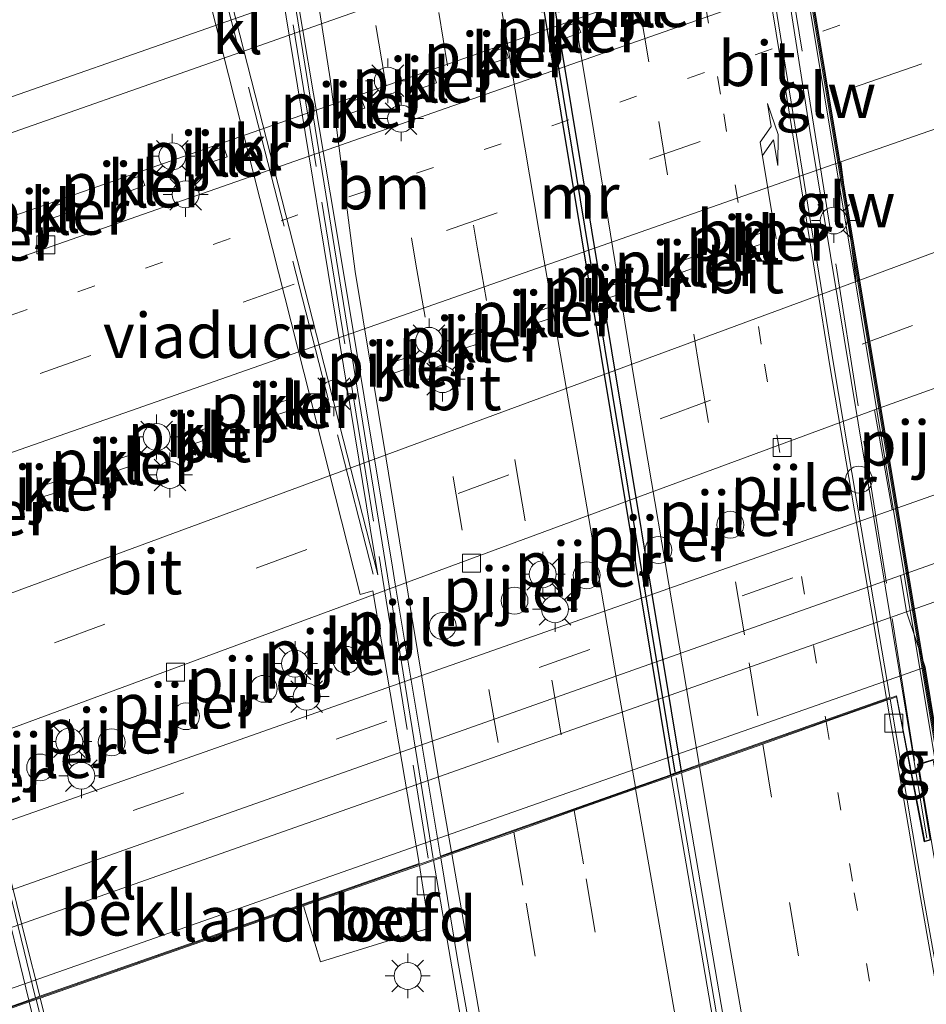
# Model space of a CAD drawing. Units: metres. Extents: x 89990 to 100002, y 437499 to 442393.
# Drawn here: x 96201 to 96251, y 439998 to 440053 of the extents above; entities that cross this region are included whole.
import ezdxf
from ezdxf.enums import TextEntityAlignment as Align

# ---------------------------------------------------------------- set-up
doc = ezdxf.new("R2010")
doc.units = ezdxf.units.M
for name, pattern in [('IE-TERREINAFSCHEIDING', [10, 8, -2]), ('VW-1-3_STREEP', [4, 1, -3]), ('VW-3-9_STREEP', [12, 3, -9])]:
    doc.linetypes.add(name, pattern=pattern)
doc.layers.get('0').update_dxf_attribs({"lineweight": 25})
for name, color, linetype, lineweight in [('B-ME-BV-GELEIDECONSTRUCTIE-GELEIDERAIL-L-B1', 213, 'BV-GELEIDERAIL', 18), ('B-ME-BV-GELEIDECONSTRUCTIE-GELEIDERAIL-L-B2', 213, 'BV-GELEIDERAIL', 18), ('B-ME-IE-GRASLAND-GV-B6', 93, 'Continuous', 18), ('B-ME-IE-MEUBILAIR_WEGMEUBILAIR-LICHTMAST-S-B1', 8, 'Continuous', 18), ('B-ME-IE-MEUBILAIR_WEGMEUBILAIR-LICHTMAST-S-B2', 8, 'Continuous', 18), ('B-ME-IE-TERREINAFSCHEIDING-RASTERHEKWERK-L-B2', 8, 'IE-TERREINAFSCHEIDING', 18), ('B-ME-KW-GELUIDSWERING-GV-B7', 8, 'Continuous', 18), ('B-ME-KW-LANDHOOFD-GV-B6', 173, 'Continuous', 18), ('B-ME-KW-PIJLER-GV-B6', 173, 'Continuous', 18), ('B-ME-KW-PIJLER-S-B1', 173, 'Continuous', 18), ('B-ME-KW-SCHERM-L-B2', 8, 'Continuous', 18), ('B-ME-KW-VIADUCT-GV-B7', 173, 'Continuous', 18), ('B-ME-MW-MUUR-GV-B6', 8, 'IE-TERREINAFSCHEIDING-KUNSTMATIG', 18), ('B-ME-MW-MUUR-L-B1', 8, 'IE-TERREINAFSCHEIDING-KUNSTMATIG', 18), ('B-ME-OB-BEKLEDING-GV-B6', 253, 'Continuous', 18), ('B-ME-VH-VERH_SOORT-BETON-OVERIG-GV-B6', 8, 'IE-TERREINAFSCHEIDING-NATUURLIJK-HOUTWAL', 18), ('B-ME-VH-VERH_SOORT-BITUMEN-GV-B6', 8, 'IE-TERREINAFSCHEIDING-NATUURLIJK-HOUTWAL', 18), ('B-ME-VH-VERH_SOORT-BITUMEN-GV-B7', 8, 'Continuous', 18), ('B-ME-VH-VERH_SOORT-KLINKERS-GV-B6', 8, 'IE-TERREINAFSCHEIDING-NATUURLIJK-HOUTWAL', 18), ('B-ME-VH-VERH_SOORT-TEGELS-GV-B6', 8, 'Continuous', 18), ('B-ME-VV-KOLK-S-B1', 8, 'Continuous', 18), ('B-ME-VW-MARKERING-13STREEP-045-L-B1', 255, 'VW-1-3_STREEP', 18), ('B-ME-VW-MARKERING-13STREEP-045-L-B2', 255, 'VW-1-3_STREEP', 18), ('B-ME-VW-MARKERING-39STREEP-015-L-B1', 255, 'VW-3-9_STREEP', 18), ('B-ME-VW-MARKERING-39STREEP-015-L-B2', 255, 'VW-3-9_STREEP', 18), ('B-ME-VW-MARKERING-PIJLRE750-S-B2', 7, 'Continuous', 18), ('B-ME-VW-MARKERING-STREEP-015-L-B1', 7, 'Continuous', 18), ('B-ME-VW-MARKERING-STREEP-015-L-B2', 7, 'Continuous', 18)]:
    doc.layers.add(name, color=color, linetype=linetype, lineweight=lineweight)
doc.layers.add('B-ME-MW-MUUR-GV-B7', color=10, linetype='Continuous')
doc.layers.add('B-ME-MW-MUUR-L-B2', color=10, linetype='Continuous')
doc.styles.add('NLCS-ISO', font='NLCS-ISO.TTF')
doc.linetypes.add('BV-GELEIDERAIL', pattern='A,10,-3,[108,NLCS.SHX,S=1,R=0,X=0,Y=0],-3', length=16)
doc.linetypes.add('IE-TERREINAFSCHEIDING-KUNSTMATIG', pattern='A,4,[82,NLCS.SHX,S=0.75,R=90,X=0,Y=0],4,-2', length=10)
doc.linetypes.add('IE-TERREINAFSCHEIDING-NATUURLIJK-HOUTWAL', pattern='A,7,-1.5,[67,NLCS.SHX,S=0.75,R=45,X=0,Y=0],-1.5,7,-1.5,[70,NLCS.SHX,S=0.75,R=0,X=0,Y=0],-1.5', length=20)

# ---------------------------------------------------------------- blocks, each defined once
blk = doc.blocks.new('dtb')
blk.add_circle((0, 0), 0.75)
blk = doc.blocks.new('pijlr')
for p, q in [((0, 0, 0.1), (5.45, 0, 0.1)), ((5.45, -0.75, 0.1), (4.7, 0, 0.1)), ((6.2, -0.75, 0.1), (5.45, 0, 0.1)), ((4, -0.75, 0.1), (5.45, -0.75, 0.1)), ((5.7, -1.05, 0.1), (4, -0.75, 0.1)), ((7.5, -0.75, 0.1), (5.7, -1.05, 0.1)), ((7.5, -0.75, 0.1), (6.2, -0.75, 0.1))]:
    blk.add_line(p, q)
blk = doc.blocks.new('lantaarnpaal')
for p, q in [((0, 0.75), (0, 1.25)), ((-0.884, 0.884), (-0.53, 0.53)), ((0.53, 0.53), (0.884, 0.884)), ((-0.75, 0), (-1.25, 0)), ((0.75, 0), (1.25, 0)), ((-0.53, -0.53), (-0.884, -0.884)), ((0.53, -0.53), (0.884, -0.884)), ((0, -0.75), (0, -1.25))]:
    blk.add_line(p, q)
blk.add_circle((0, 0), 0.75)
blk = doc.blocks.new('kolk')
blk.add_lwpolyline([(-0.5, -0.5), (0.5, -0.5), (0.5, 0.5), (-0.5, 0.5)], close=True)

msp = doc.modelspace()

# ---------------------------------------------------------------- linework, layer by layer
at = {"layer": 'B-ME-BV-GELEIDECONSTRUCTIE-GELEIDERAIL-L-B1'}
for points in [[(96223.734, 440005.802, 1.213), (96229.361, 439973.141, 1.079), (96235.004, 439941.829, 0.892), (96241.501, 439907.912, 0.705), (96247.938, 439875.018, 0.634), (96253.994, 439846.401, 0.596), (96258.379, 439825.506, 0.526), (96265.266, 439794.234, 0.488), (96270.628, 439770.793, 0.442), (96276.307, 439746.289, 0.355)], [(96266.421, 439742.423, 0.344), (96257.739, 439775.702, 0.376), (96249.974, 439806.222, 0.372), (96246.053, 439821.768, 0.417), (96245.153, 439825.764, 0.417), (96244.144, 439829.065, 0.409), (96242.727, 439834.114, 0.392), (96235.479, 439863.681, 0.317), (96226.353, 439899.827, 0.338), (96219.225, 439928.434, 0.451), (96215.797, 439941.71, 0.559), (96210.398, 439963.053, 0.85), (96201.581, 439998.053, 1.346)]]:
    msp.add_polyline3d(points, dxfattribs=at)
at = {"layer": 'B-ME-BV-GELEIDECONSTRUCTIE-GELEIDERAIL-L-B2'}
for p, q in [((96223.716, 440005.901, 1.167), (96215.044, 440059.51, 1.787)), ((96201.547, 439998.147, 1.263), (96188.813, 440050.304, 2.241))]:
    msp.add_line(p, q, dxfattribs=at)
msp.add_polyline3d([(96239.973, 440076.696, 1.425), (96244.71, 440046.468, 1.417), (96251.229, 440007.039, 0.692)], dxfattribs=at)
at = {"layer": 'B-ME-IE-GRASLAND-GV-B6'}
for points in [[(96246.431, 440044.725, -4.916), (96269.056, 440052.594, -4.971), (96297.635, 440062.092, -5.071), (96323.853, 440070.549, -5.134), (96350.696, 440079.285, -5.096), (96364.015, 440083.539, -5.005), (96364.668, 440083.379, -5.009), (96365.159, 440082.848, -5.009), (96365.631, 440081.917, -5.009), (96366.014, 440080.401, -5.005), (96365.806, 440079.734, -5.005), (96365.551, 440079.439, -5.005), (96365.205, 440079.218, -5.005), (96342.956, 440071.893, -5.013), (96308.386, 440060.249, -5.059), (96275.715, 440048.612, -5.084), (96247.293, 440038.056, -4.912), (96246.431, 440044.725, -4.916)], [(96248.322, 440030.894, -5.058), (96254.54, 440033.134, -5.167), (96259.472, 440034.334, -5.196), (96266.997, 440035.832, -5.255), (96274.983, 440037.548, -5.255), (96280.095, 440038.972, -5.255), (96283.375, 440040.113, -5.28), (96302.531, 440047.062, -5.267), (96329.946, 440056.514, -5.242), (96357.252, 440065.503, -5.238), (96358.917, 440065.722, -5.238), (96360.987, 440065.624, -5.225), (96362.345, 440065.389, -5.221), (96362.532, 440065.085, -5.225), (96362.497, 440064.883, -5.225), (96362.392, 440064.786, -5.221), (96340.635, 440057.37, -5.105), (96307.06, 440045.661, -5.03), (96275.015, 440034.413, -4.955), (96249.292, 440025.336, -5.091), (96248.322, 440030.894, -5.058)], [(96250.104, 440019.644, -4.949), (96256.559, 440021.937, -4.906), (96258.451, 440021.243, -4.796), (96260.014, 440020.026, -4.722), (96261.795, 440016.37, -4.572), (96253.885, 440009.684, -0.141), (96253.687, 440011.234, -0.141), (96253.223, 440012.385, -0.145), (96251.747, 440012.85, -0.145), (96251.141, 440016.564, -2.047), (96250.104, 440019.644, -4.949)], [(96266.87, 439921.398, -0.539), (96261.058, 439952.345, -0.46), (96255.027, 439986.102, -0.215), (96251.476, 440006.94, -0.106), (96250.776, 440011.122, -0.1), (96251.582, 440011.379, 0.011), (96256.622, 439983.17, -0.256), (96261.117, 439956.992, -0.377), (96265.703, 439931.502, -0.502)], [(96214.073, 439946.706, -0.01), (96210.199, 439962.099, 0.19), (96206.408, 439976.853, 0.39), (96204.847, 439983.088, 0.424), (96205.533, 439983.268, 0.413), (96201.812, 439998.134, 0.538), (96216.49, 440003.268, 0.647), (96217.433, 440000.143, 0.668), (96223.483, 440002.019, 0.514), (96222.944, 440005.525, 0.51), (96223.467, 440005.708, 0.385), (96224.135, 440005.944, 0.64), (96225.077, 440000.273, 0.543), (96228.758, 439979.671, 0.378), (96232.411, 439959.415, 0.203), (96235.721, 439941.241, 0.121)]]:
    msp.add_polyline3d(points, dxfattribs=at)
at = {"layer": 'B-ME-IE-TERREINAFSCHEIDING-RASTERHEKWERK-L-B2'}
for p, q in [((96250.552, 440011.376, 0.093), (96240.551, 440074.317, 0.846)), ((96220.369, 440021.754, 0.95), (96210.377, 440060.715, 1.413))]:
    msp.add_line(p, q, dxfattribs=at)
msp.add_polyline3d([(96214.308, 440062.217, 1.38), (96220.99, 440020.987, 0.785), (96223.431, 440005.927, 0.568)], dxfattribs=at)
at = {"layer": 'B-ME-KW-GELUIDSWERING-GV-B7'}
msp.add_polyline3d([(96241.432, 440072.956, 0.81), (96241.629, 440072.989, 0.81), (96251.85, 440011.602, 0.044), (96251.653, 440011.569, 0.044), (96241.432, 440072.956, 0.81)], dxfattribs=at)
at = {"layer": 'B-ME-KW-LANDHOOFD-GV-B6'}
for points in [[(96177.416, 439990.655, -2.059), (96251.141, 440016.564, -2.047), (96251.747, 440012.85, -0.145)], [(96251.582, 440011.379, 0.011), (96250.776, 440011.122, -0.1), (96251.476, 440006.94, -0.106), (96251.093, 440006.841, -0.183), (96249.534, 440014.913, 0.066), (96249.181, 440014.789, 0.176), (96248.998, 440014.724, 0.152), (96245.62, 440013.531, 0.202), (96242.084, 440012.282, 0.263), (96238.559, 440011.038, 0.316), (96237.55, 440010.681, 0.221), (96236.976, 440010.479, 0.22), (96235, 440009.781, 0.477), (96231.582, 440008.574, 0.55), (96228.202, 440007.38, 0.602), (96224.748, 440006.161, 0.62), (96224.135, 440005.944, 0.64), (96223.467, 440005.708, 0.385), (96222.944, 440005.525, 0.51), (96216.49, 440003.268, 0.647), (96201.812, 439998.134, 0.538), (96201.192, 439997.917, 0.002), (96200.676, 439997.737, 0.002)]]:
    msp.add_polyline3d(points, dxfattribs=at)
at = {"layer": 'B-ME-KW-PIJLER-GV-B6'}
for points in [[(96230.832, 440052.156, -4.553), (96231.727, 440052.48, -4.573), (96231.939, 440051.917, -4.573), (96231.035, 440051.591, -4.553), (96230.832, 440052.156, -4.553)], [(96226.818, 440050.782, -4.573), (96227.731, 440051.08, -4.603), (96227.915, 440050.509, -4.603), (96227.002, 440050.211, -4.573), (96226.818, 440050.782, -4.573)], [(96222.813, 440049.38, -4.583), (96223.713, 440049.684, -4.573), (96223.907, 440049.116, -4.573), (96223.006, 440048.811, -4.583), (96222.813, 440049.38, -4.583)], [(96218.823, 440047.961, -4.593), (96219.701, 440048.269, -4.593), (96219.904, 440047.704, -4.593), (96219.026, 440047.396, -4.593), (96218.823, 440047.961, -4.593)], [(96211.137, 440045.255, -4.583), (96212.025, 440045.566, -4.593), (96212.228, 440045, -4.593), (96211.34, 440044.689, -4.583), (96211.137, 440045.255, -4.583)], [(96206.731, 440043.073, -4.573), (96206.538, 440043.641, -4.573), (96207.435, 440043.955, -4.553), (96207.638, 440043.389, -4.553), (96206.731, 440043.073, -4.573)], [(96202.416, 440041.555, -4.523), (96202.222, 440042.124, -4.523), (96203.123, 440042.428, -4.523), (96203.307, 440041.857, -4.523), (96202.416, 440041.555, -4.523)], [(96242.153, 440040.802, -4.703), (96242.347, 440040.234, -4.703), (96241.443, 440039.939, -4.673), (96241.25, 440040.508, -4.673), (96242.153, 440040.802, -4.703)], [(96238.177, 440039.409, -4.643), (96238.37, 440038.84, -4.643), (96237.444, 440038.518, -4.653), (96237.241, 440039.083, -4.653), (96238.177, 440039.409, -4.643)], [(96234.165, 440037.994, -4.643), (96234.358, 440037.425, -4.643), (96233.426, 440037.122, -4.653), (96233.233, 440037.69, -4.653), (96234.165, 440037.994, -4.643)], [(96230.166, 440036.604, -4.653), (96230.359, 440036.035, -4.653), (96229.44, 440035.725, -4.643), (96229.246, 440036.294, -4.643), (96230.166, 440036.604, -4.653)], [(96226.144, 440035.186, -4.633), (96226.338, 440034.618, -4.633), (96225.415, 440034.317, -4.643), (96225.222, 440034.885, -4.643), (96226.144, 440035.186, -4.633)], [(96222.149, 440033.786, -4.643), (96222.332, 440033.215, -4.643), (96221.41, 440032.915, -4.643), (96221.226, 440033.486, -4.643), (96222.149, 440033.786, -4.643)], [(96215.67, 440031.477, -4.653), (96215.844, 440030.903, -4.653), (96214.919, 440030.612, -4.663), (96214.744, 440031.186, -4.663), (96215.67, 440031.477, -4.653)], [(96211.039, 440029.864, -4.653), (96211.232, 440029.296, -4.653), (96210.331, 440028.992, -4.643), (96210.138, 440029.56, -4.643), (96211.039, 440029.864, -4.653)], [(96206.749, 440028.365, -4.643), (96206.942, 440027.797, -4.643), (96206.023, 440027.487, -4.643), (96205.839, 440028.058, -4.643), (96206.749, 440028.365, -4.643)], [(96202.618, 440026.893, -4.633), (96202.802, 440026.322, -4.633), (96201.877, 440026.031, -4.613), (96201.693, 440026.602, -4.613), (96202.618, 440026.893, -4.633)]]:
    msp.add_polyline3d(points, dxfattribs=at)
at = {"layer": 'B-ME-KW-SCHERM-L-B2'}
msp.add_line((96251.771, 440011.691, 6.02), (96241.575, 440072.938, 7.007), dxfattribs=at)
at = {"layer": 'B-ME-KW-VIADUCT-GV-B7'}
for points in [[(96178.672, 439985.636, 0.202), (96163.515, 440045.539, 1.285), (96164.288, 440045.772, 1.285), (96165.048, 440042.717, 1.285), (96166.155, 440043.042, 1.285), (96166.347, 440042.391, 1.285), (96210.208, 440057.928, 1.101), (96209.692, 440060.765, 1.101), (96210.585, 440061.034, 1.101), (96220.623, 440021.704, 0.881), (96213.802, 440063.217, 1.297), (96214.266, 440063.309, 1.297), (96214.861, 440059.504, 1.268), (96240.83, 440068.716, 0.843), (96239.608, 440076.721, 0.843), (96240.027, 440076.804, 0.843)], [(96240.027, 440076.804, 0.843), (96240.449, 440074.712, 0.777), (96241.368, 440074.911, 0.777), (96251.928, 440011.516, -0.002), (96250.714, 440011.155, 0.006), (96251.413, 440006.96, 0.006), (96251.121, 440006.876, 0.006), (96249.546, 440014.974, 0.077), (96223.181, 440005.66, 0.423), (96201.535, 439998.095, 0.314), (96179.489, 439990.444, 0.202)]]:
    msp.add_polyline3d(points, dxfattribs=at)
at = {"layer": 'B-ME-MW-MUUR-GV-B6'}
msp.add_polyline3d([(96290.098, 439748.786, -0.698), (96278.784, 439797.54, -0.556), (96267.596, 439848.836, -0.502), (96258.539, 439892.989, -0.335), (96251.184, 439931.035, -0.26), (96242.342, 439979.224, -0.023), (96236.976, 440010.479, 0.22), (96237.55, 440010.681, 0.221), (96242.933, 439979.329, -0.023), (96251.774, 439931.146, -0.26), (96259.127, 439893.106, -0.335), (96268.183, 439848.96, -0.502), (96279.369, 439797.672, -0.556), (96290.682, 439748.922, -0.698), (96290.098, 439748.786, -0.698)], dxfattribs=at)
at = {"layer": 'B-ME-MW-MUUR-GV-B7'}
msp.add_polyline3d([(96228.087, 440064.141, 0.993), (96228.661, 440064.345, 0.995), (96237.529, 440010.779, 0.222), (96236.954, 440010.576, 0.22), (96228.087, 440064.141, 0.993)], dxfattribs=at)
at = {"layer": 'B-ME-MW-MUUR-L-B1'}
msp.add_polyline3d([(96237.261, 440010.405, 1.014), (96244.441, 439968.365, 0.897), (96251.695, 439929.441, 0.781), (96258.846, 439892.533, 0.493), (96266.342, 439855.982, 0.477), (96273.388, 439822.884, 0.423), (96281.201, 439787.977, 0.348), (96287.879, 439759.104, 0.31), (96290.274, 439748.827, 0.31)], dxfattribs=at)
at = {"layer": 'B-ME-MW-MUUR-L-B2'}
msp.add_polyline3d([(96228.359, 440064.174, 1.893), (96232.391, 440039.662, 1.851), (96237.176, 440010.714, 1.085)], dxfattribs=at)
at = {"layer": 'B-ME-OB-BEKLEDING-GV-B6'}
for points in [[(96243.587, 440063.536, -4.866), (96166.258, 440036.467, -4.541), (96164.787, 440040.742, -1.043), (96211.71, 440057.215, -0.943), (96210.625, 440061.19, 1.255), (96213.925, 440062.049, 1.247), (96214.338, 440059.247, 1.064), (96215.625, 440058.656, -1.018), (96242.497, 440067.975, -1.027), (96243.587, 440063.536, -4.866)], [(96176.522, 439993.734, -4.85), (96250.104, 440019.644, -4.949), (96251.141, 440016.564, -2.047), (96177.416, 439990.655, -2.059), (96176.522, 439993.734, -4.85)]]:
    msp.add_polyline3d(points, dxfattribs=at)
at = {"layer": 'B-ME-VH-VERH_SOORT-BETON-OVERIG-GV-B6'}
msp.add_polyline3d([(96223.483, 440002.019, 0.514), (96217.433, 440000.143, 0.668), (96216.49, 440003.268, 0.647), (96222.944, 440005.525, 0.51), (96223.483, 440002.019, 0.514)], dxfattribs=at)
at = {"layer": 'B-ME-VH-VERH_SOORT-BITUMEN-GV-B6'}
for points in [[(96297.579, 440161.658, -5.871), (96294.924, 440150.553, -5.892), (96287.371, 440123.667, -5.604), (96281.125, 440099.197, -5.225), (96278.628, 440089.215, -5.18), (96276.769, 440084.244, -5.1), (96274.312, 440079.349, -4.926), (96271.154, 440074.965, -4.884), (96268.05, 440071.181, -4.796), (96264.244, 440067.502, -4.742), (96260.702, 440064.507, -4.763), (96256.577, 440062.303, -4.813), (96251.293, 440059.835, -4.859), (96244.456, 440057.148, -5.016), (96167.681, 440030.306, -4.8), (96162.596, 440029.051, -4.801), (96158.548, 440028.266, -4.867)], [(96158.895, 440032.137, -4.742), (96163.112, 440033.413, -4.667), (96166.719, 440034.579, -4.645), (96243.903, 440061.709, -4.866), (96249.09, 440063.508, -4.905), (96252.991, 440065.327, -4.88), (96257.09, 440067.829, -4.83), (96261.118, 440070.918, -4.851), (96264.665, 440074.775, -4.921), (96267.442, 440078.392, -4.926), (96269.793, 440082.163, -5.03), (96271.846, 440086.679, -5.142), (96273.835, 440093.428, -5.221), (96277.706, 440108.101, -5.504), (96283.898, 440131.537, -5.754), (96291.436, 440159.858, -5.875), (96297.579, 440161.658, -5.871)], [(96140.428, 439998.877, -4.776), (96172.507, 440010.5, -4.937), (96247.293, 440038.056, -4.912), (96275.715, 440048.612, -5.084), (96308.386, 440060.249, -5.059), (96342.956, 440071.893, -5.013), (96365.205, 440079.218, -5.005), (96365.551, 440079.439, -5.005), (96365.806, 440079.734, -5.005), (96366.014, 440080.401, -5.005), (96365.631, 440081.917, -5.009), (96365.159, 440082.848, -5.009), (96364.668, 440083.379, -5.009), (96364.015, 440083.539, -5.005), (96350.696, 440079.285, -5.096), (96323.853, 440070.549, -5.134), (96297.635, 440062.092, -5.071), (96269.056, 440052.594, -4.971), (96246.431, 440044.725, -4.916)], [(96162.237, 440026.49, -4.963), (96168.22, 440028.041, -4.908), (96245.021, 440054.93, -5.016), (96267.254, 440062.568, -5.059), (96294.238, 440071.586, -5.125), (96316.038, 440078.74, -5.238), (96330.155, 440083.174, -5.196), (96333.264, 440083.785, -5.13)], [(96302.531, 440047.062, -5.267), (96283.375, 440040.113, -5.28), (96280.095, 440038.972, -5.255), (96274.983, 440037.548, -5.255), (96266.997, 440035.832, -5.255), (96259.472, 440034.334, -5.196), (96254.54, 440033.134, -5.167), (96248.322, 440030.894, -5.058), (96174.136, 440003.554, -5.258), (96164.549, 440000.107, -5.113), (96153.115, 439995.921, -5.059)], [(96153.477, 439991.415, -4.846), (96175.21, 439999.254, -4.937), (96249.292, 440025.336, -5.091), (96275.015, 440034.413, -4.955), (96307.06, 440045.661, -5.03)], [(96246.431, 440044.725, -4.916), (96170.464, 440018.101, -4.82), (96151.406, 440011.546, -4.801)], [(96305.72, 440041.447, -4.963), (96278.369, 440031.827, -4.892), (96249.757, 440021.675, -4.966), (96176.024, 439995.616, -4.924), (96149.041, 439986.089, -4.813)], [(96262.513, 439940.132, -0.511), (96260.155, 439952.752, -0.454), (96257.929, 439965.171, -0.362), (96255.835, 439976.995, -0.293), (96251.048, 440003.758, -0.031), (96249.181, 440014.789, 0.176), (96249.534, 440014.913, 0.066), (96251.093, 440006.841, -0.183), (96251.476, 440006.94, -0.106)], [(96251.774, 439931.146, -0.26), (96242.933, 439979.329, -0.023), (96237.55, 440010.681, 0.221), (96238.559, 440011.038, 0.316), (96242.084, 440012.282, 0.263), (96245.62, 440013.531, 0.202), (96248.998, 440014.724, 0.152), (96249.181, 440014.789, 0.176), (96251.048, 440003.758, -0.031), (96255.835, 439976.995, -0.293), (96257.929, 439965.171, -0.362), (96260.155, 439952.752, -0.454), (96262.513, 439940.132, -0.511)], [(96235.721, 439941.241, 0.121), (96232.411, 439959.415, 0.203), (96228.758, 439979.671, 0.378), (96225.077, 440000.273, 0.543), (96224.135, 440005.944, 0.64), (96224.748, 440006.161, 0.62), (96228.202, 440007.38, 0.602), (96231.582, 440008.574, 0.55), (96235, 440009.781, 0.477), (96236.976, 440010.479, 0.22), (96242.342, 439979.224, -0.023), (96251.184, 439931.035, -0.26)], [(96191.93, 439944.983, -0.553), (96187.979, 439960.845, -0.297), (96184.063, 439975.952, 0.005), (96180.256, 439990.669, 0.184), (96183.55, 439991.809, 0.249), (96186.974, 439992.994, 0.313), (96190.404, 439994.181, 0.396), (96193.822, 439995.364, 0.468), (96197.255, 439996.553, 0.579), (96200.676, 439997.737, 0.002), (96201.192, 439997.917, 0.002), (96203.816, 439987.206, 0.521), (96204.847, 439983.088, 0.424)], [(96204.847, 439983.088, 0.424), (96203.816, 439987.206, 0.521), (96201.192, 439997.917, 0.002), (96201.812, 439998.134, 0.538), (96205.533, 439983.268, 0.413), (96204.847, 439983.088, 0.424)]]:
    msp.add_polyline3d(points, dxfattribs=at)
at = {"layer": 'B-ME-VH-VERH_SOORT-BITUMEN-GV-B7'}
for points in [[(96249.164, 440014.889, 0.178), (96248.981, 440014.824, 0.154), (96245.603, 440013.631, 0.204), (96242.067, 440012.382, 0.264), (96238.543, 440011.137, 0.318), (96237.529, 440010.779, 0.222), (96228.661, 440064.345, 0.995), (96229.625, 440064.688, 1.071), (96233.124, 440065.929, 1.007), (96236.62, 440067.171, 0.962), (96240.161, 440068.429, 0.91), (96240.503, 440068.55, 0.895), (96240.963, 440064.851, 0.935), (96243.558, 440048.732, 0.755), (96246.054, 440033.357, 0.528), (96248.573, 440018.383, 0.244), (96249.164, 440014.889, 0.178)], [(96236.954, 440010.576, 0.22), (96234.983, 440009.879, 0.479), (96231.566, 440008.673, 0.551), (96228.185, 440007.479, 0.604), (96224.731, 440006.26, 0.622), (96224.118, 440006.043, 0.64), (96221.6, 440021.199, 0.91), (96221.445, 440022.13, 0.914), (96218.279, 440041.106, 1.226), (96215.189, 440059.562, 1.367), (96216.325, 440059.965, 1.36), (96219.098, 440060.949, 1.325), (96222.472, 440062.147, 1.26), (96225.837, 440063.342, 1.226), (96228.087, 440064.141, 0.993), (96236.954, 440010.576, 0.22)], [(96222.927, 440005.625, 0.388), (96201.788, 439998.231, 0.539), (96200.996, 440001.396, 0.566), (96196.176, 440020.74, 0.948), (96191.965, 440037.523, 1.298), (96188.775, 440050.29, 1.558), (96210.197, 440057.864, 1.218), (96219.647, 440020.614, 0.789), (96220.349, 440020.813, 0.752), (96222.927, 440005.625, 0.388)], [(96201.168, 439998.014, 0.003), (96200.651, 439997.834, 0.003), (96197.23, 439996.65, 0.581), (96193.797, 439995.462, 0.469), (96190.379, 439994.278, 0.398), (96186.95, 439993.092, 0.315), (96183.525, 439991.906, 0.25), (96180.232, 439990.766, 0.185), (96177.5, 440001.409, 0.403), (96173.658, 440016.479, 0.696), (96170.731, 440028.106, 0.935), (96167.066, 440042.588, 1.194), (96170.297, 440043.735, 1.29), (96173.953, 440045.031, 1.352), (96177.424, 440046.263, 1.404), (96180.702, 440047.426, 1.476), (96184.195, 440048.666, 1.546), (96187.577, 440049.866, 1.636), (96188.221, 440050.094, 1.645), (96191.597, 440036.811, 1.398), (96195.383, 440021.531, 1.071), (96197.917, 440011.303, 0.877), (96201.168, 439998.014, 0.003)], [(96201.788, 439998.231, 0.539), (96201.168, 439998.014, 0.003), (96197.917, 440011.303, 0.877), (96195.383, 440021.531, 1.071), (96191.597, 440036.811, 1.398), (96188.221, 440050.094, 1.645), (96188.775, 440050.29, 1.558), (96191.965, 440037.523, 1.298), (96196.176, 440020.74, 0.948), (96200.996, 440001.396, 0.566), (96201.788, 439998.231, 0.539)]]:
    msp.add_polyline3d(points, dxfattribs=at)
at = {"layer": 'B-ME-VH-VERH_SOORT-KLINKERS-GV-B6'}
for points in [[(96243.587, 440063.536, -4.866), (96243.903, 440061.709, -4.866), (96166.719, 440034.579, -4.645), (96166.258, 440036.467, -4.541), (96243.587, 440063.536, -4.866)], [(96244.456, 440057.148, -5.016), (96245.021, 440054.93, -5.016), (96168.22, 440028.041, -4.908), (96167.681, 440030.306, -4.8), (96244.456, 440057.148, -5.016)], [(96230.832, 440052.156, -4.553), (96231.035, 440051.591, -4.553), (96231.939, 440051.917, -4.573), (96231.727, 440052.48, -4.573), (96230.832, 440052.156, -4.553)], [(96226.818, 440050.782, -4.573), (96227.002, 440050.211, -4.573), (96227.915, 440050.509, -4.603), (96227.731, 440051.08, -4.603), (96226.818, 440050.782, -4.573)], [(96222.813, 440049.38, -4.583), (96223.006, 440048.811, -4.583), (96223.907, 440049.116, -4.573), (96223.713, 440049.684, -4.573), (96222.813, 440049.38, -4.583)], [(96218.823, 440047.961, -4.593), (96219.026, 440047.396, -4.593), (96219.904, 440047.704, -4.593), (96219.701, 440048.269, -4.593), (96218.823, 440047.961, -4.593)], [(96211.137, 440045.255, -4.583), (96211.34, 440044.689, -4.583), (96212.228, 440045, -4.593), (96212.025, 440045.566, -4.593), (96211.137, 440045.255, -4.583)], [(96246.431, 440044.725, -4.916), (96247.293, 440038.056, -4.912), (96172.507, 440010.5, -4.937), (96170.464, 440018.101, -4.82), (96246.431, 440044.725, -4.916)], [(96206.538, 440043.641, -4.573), (96206.731, 440043.073, -4.573), (96207.638, 440043.389, -4.553), (96207.435, 440043.955, -4.553), (96206.538, 440043.641, -4.573)], [(96202.222, 440042.124, -4.523), (96202.416, 440041.555, -4.523), (96203.307, 440041.857, -4.523), (96203.123, 440042.428, -4.523), (96202.222, 440042.124, -4.523)], [(96241.25, 440040.508, -4.673), (96241.443, 440039.939, -4.673), (96242.347, 440040.234, -4.703), (96242.153, 440040.802, -4.703), (96241.25, 440040.508, -4.673)], [(96237.241, 440039.083, -4.653), (96237.444, 440038.518, -4.653), (96238.37, 440038.84, -4.643), (96238.177, 440039.409, -4.643), (96237.241, 440039.083, -4.653)], [(96233.233, 440037.69, -4.653), (96233.426, 440037.122, -4.653), (96234.358, 440037.425, -4.643), (96234.165, 440037.994, -4.643), (96233.233, 440037.69, -4.653)], [(96229.246, 440036.294, -4.643), (96229.44, 440035.725, -4.643), (96230.359, 440036.035, -4.653), (96230.166, 440036.604, -4.653), (96229.246, 440036.294, -4.643)], [(96225.222, 440034.885, -4.643), (96225.415, 440034.317, -4.643), (96226.338, 440034.618, -4.633), (96226.144, 440035.186, -4.633), (96225.222, 440034.885, -4.643)], [(96221.226, 440033.486, -4.643), (96221.41, 440032.915, -4.643), (96222.332, 440033.215, -4.643), (96222.149, 440033.786, -4.643), (96221.226, 440033.486, -4.643)], [(96214.744, 440031.186, -4.663), (96214.919, 440030.612, -4.663), (96215.844, 440030.903, -4.653), (96215.67, 440031.477, -4.653), (96214.744, 440031.186, -4.663)], [(96248.322, 440030.894, -5.058), (96249.292, 440025.336, -5.091), (96175.21, 439999.254, -4.937), (96174.136, 440003.554, -5.258), (96248.322, 440030.894, -5.058)], [(96210.138, 440029.56, -4.643), (96210.331, 440028.992, -4.643), (96211.232, 440029.296, -4.653), (96211.039, 440029.864, -4.653), (96210.138, 440029.56, -4.643)], [(96205.839, 440028.058, -4.643), (96206.023, 440027.487, -4.643), (96206.942, 440027.797, -4.643), (96206.749, 440028.365, -4.643), (96205.839, 440028.058, -4.643)], [(96201.693, 440026.602, -4.613), (96201.877, 440026.031, -4.613), (96202.802, 440026.322, -4.633), (96202.618, 440026.893, -4.633), (96201.693, 440026.602, -4.613)], [(96176.522, 439993.734, -4.85), (96176.024, 439995.616, -4.924), (96249.757, 440021.675, -4.966), (96250.104, 440019.644, -4.949), (96176.522, 439993.734, -4.85)]]:
    msp.add_polyline3d(points, dxfattribs=at)
at = {"layer": 'B-ME-VH-VERH_SOORT-TEGELS-GV-B6'}
for points in [[(96320.709, 440044.665, -4.88), (96294.093, 440035.245, -4.838), (96276.76, 440029.115, -4.771), (96256.559, 440021.937, -4.906), (96250.104, 440019.644, -4.949)], [(96250.104, 440019.644, -4.949), (96249.757, 440021.675, -4.966), (96278.369, 440031.827, -4.892), (96305.72, 440041.447, -4.963)]]:
    msp.add_polyline3d(points, dxfattribs=at)
at = {"layer": 'B-ME-VW-MARKERING-13STREEP-045-L-B1'}
for points in [[(96339.753, 440083.067, -5.084), (96301.475, 440070.923, -5.163), (96261.313, 440057.589, -5.121), (96250.161, 440053.648, -5.067), (96167.435, 440024.73, -4.971), (96126.248, 440010.665, -4.959), (96100.11, 440002.607, -4.971)], [(96245.62, 440013.531, 0.202), (96247.19, 440003.994, 0.033), (96251.877, 439976.988, -0.26), (96254.106, 439964.886, -0.364), (96256.32, 439952.249, -0.408), (96258.71, 439939.615, -0.435), (96261.12, 439926.776, -0.526), (96263.133, 439916.89, -0.536), (96265.52, 439904.085, -0.569), (96267.973, 439892.032, -0.58), (96270.301, 439880.174, -0.621), (96272.846, 439867.882, -0.743), (96275.042, 439856.742, -0.712), (96277.554, 439845.416, -0.755), (96280.204, 439832.758, -0.78), (96283.696, 439817.131, -0.832), (96283.667, 439817.097, -0.799), (96287.251, 439800.841, -0.791), (96288.439, 439796.031, -0.814), (96290.565, 439786.229, -0.802), (96295.09, 439766.966, -0.865), (96298.628, 439751.374, -0.862), (96298.738, 439750.91, -0.862)]]:
    msp.add_polyline3d(points, dxfattribs=at)
at = {"layer": 'B-ME-VW-MARKERING-13STREEP-045-L-B2'}
msp.add_polyline3d([(96236.62, 440067.171, 0.962), (96236.923, 440065.257, 0.975), (96239.909, 440047.387, 0.831), (96242.186, 440033.442, 0.593), (96244.92, 440017.781, 0.277), (96245.603, 440013.63, 0.204)], dxfattribs=at)
at = {"layer": 'B-ME-VW-MARKERING-39STREEP-015-L-B1'}
for points in [[(96384.692, 440093.843, -5.096), (96359.829, 440085.826, -5.1), (96332.471, 440077.009, -5.105), (96299.228, 440066.331, -5.071), (96262.331, 440054.007, -5.013), (96249.924, 440049.832, -5.017), (96168.884, 440021.365, -4.917), (96127.219, 440007.143, -4.817), (96105.023, 440000.421, -4.867), (96094.517, 439997.485, -4.934), (96078.767, 439993.402, -4.988), (96063.805, 439989.966, -4.988), (96048.657, 439986.789, -5.036)], [(96054.473, 439970.084, -4.956), (96073.749, 439974.713, -4.909), (96092.355, 439979.839, -4.809), (96108.236, 439984.409, -4.713), (96123.401, 439989.233, -4.78), (96138.649, 439994.461, -4.826), (96168.831, 440005.439, -5.005), (96253.011, 440036.548, -5.142), (96279.639, 440046.272, -5.071), (96309.105, 440056.708, -5.167), (96338.674, 440066.761, -5.121)], [(96348.609, 440058.204, -5.063), (96308.666, 440044.431, -5.034), (96280.329, 440034.488, -4.926), (96255.087, 440025.522, -4.984), (96174.32, 439997.072, -4.93), (96137.687, 439984.032, -4.78), (96121.137, 439978.247, -4.738), (96107.026, 439973.562, -4.667), (96093.029, 439969.365, -4.709), (96066.806, 439962.525, -4.967), (96057.836, 439960.425, -4.921)], [(96242.084, 440012.282, 0.263), (96243.569, 440003.449, 0.12), (96248.256, 439976.715, -0.192), (96250.506, 439964.337, -0.265), (96252.739, 439951.745, -0.318), (96255.125, 439939.083, -0.385), (96257.429, 439926.592, -0.465), (96259.457, 439916.551, -0.485), (96262.02, 439903.09, -0.505), (96264.336, 439891.373, -0.503), (96266.672, 439879.583, -0.557), (96269.14, 439867.828, -0.637), (96271.486, 439856.119, -0.666), (96273.983, 439844.573, -0.674), (96276.503, 439832.711, -0.729), (96280.294, 439815.903, -0.751), (96283.627, 439800.531, -0.747), (96284.675, 439796.148, -0.757), (96286.969, 439785.926, -0.728), (96291.644, 439765.82, -0.791), (96295.04, 439750.914, -0.787), (96295.246, 439750.048, -0.788)], [(96231.582, 440008.574, 0.55), (96232.236, 440004.769, 0.475), (96234.479, 439991.859, 0.299), (96236.564, 439980.347, 0.192), (96238.565, 439968.749, 0.119), (96240.662, 439957.134, 0.033), (96242.89, 439944.781, -0.023), (96245.109, 439933.256, -0.075), (96247.279, 439921.587, -0.121), (96249.719, 439909.278, -0.156), (96251.93, 439897.647, -0.195), (96254.237, 439886.157, -0.221), (96256.683, 439873.758, -0.272), (96259.037, 439862.287, -0.308), (96261.473, 439850.676, -0.329), (96264.032, 439838.736, -0.352), (96266.574, 439826.874, -0.357), (96269.153, 439815.352, -0.383), (96271.808, 439803.353, -0.399), (96275.304, 439788.629, -0.406), (96277.929, 439777.1, -0.462), (96282.764, 439756.458, -0.49), (96284.73, 439747.84, -0.499)], [(96228.202, 440007.38, 0.602), (96228.891, 440003.426, 0.525), (96230.945, 439991.55, 0.389), (96233.03, 439979.938, 0.27), (96235.112, 439968.092, 0.217), (96237.252, 439956.245, 0.117), (96239.408, 439944.371, 0.067), (96241.663, 439932.565, 0.024), (96243.88, 439920.739, -0.036), (96246.211, 439908.87, -0.075), (96248.45, 439897.081, -0.092), (96250.835, 439885.247, -0.136), (96253.169, 439873.465, -0.167), (96255.551, 439861.643, -0.217), (96258.058, 439849.88, -0.23), (96260.599, 439838.085, -0.272), (96263.102, 439826.33, -0.274), (96265.722, 439814.558, -0.321), (96268.387, 439802.816, -0.316), (96271.784, 439788.147, -0.354), (96274.49, 439776.475, -0.354), (96279.327, 439755.92, -0.378), (96281.33, 439747.242, -0.371)]]:
    msp.add_polyline3d(points, dxfattribs=at)
at = {"layer": 'B-ME-VW-MARKERING-39STREEP-015-L-B2'}
for points in [[(96233.124, 440065.929, 1.007), (96233.258, 440065.085, 1.012), (96236.292, 440046.955, 0.905), (96238.557, 440033.15, 0.672), (96241.323, 440016.806, 0.336), (96242.067, 440012.382, 0.264)], [(96222.472, 440062.147, 1.26), (96224.031, 440053.034, 1.21), (96226.157, 440039.954, 1.095), (96228.342, 440027.673, 0.906), (96230.35, 440015.748, 0.69), (96231.565, 440008.673, 0.551)], [(96219.098, 440060.949, 1.325), (96220.515, 440052.311, 1.278), (96222.756, 440039.016, 1.147), (96224.827, 440027.158, 0.976), (96226.819, 440015.321, 0.756), (96228.185, 440007.48, 0.604)]]:
    msp.add_polyline3d(points, dxfattribs=at)
at = {"layer": 'B-ME-VW-MARKERING-STREEP-015-L-B1'}
for points in [[(96299.832, 439751.179, -0.875), (96296.869, 439767.514, -0.893), (96293.211, 439787.064, -0.891), (96291.485, 439796.732, -0.902), (96290.604, 439801.029, -0.872), (96287.881, 439815.866, -0.849), (96287.579, 439817.757, -0.923), (96283.931, 439833.866, -0.882), (96281.228, 439846.464, -0.858), (96278.808, 439857.754, -0.807), (96276.684, 439868.563, -0.802), (96274.143, 439880.844, -0.734), (96271.784, 439892.539, -0.648), (96269.194, 439905.08, -0.564), (96266.832, 439917.361, -0.597), (96264.701, 439927.697, -0.516), (96262.35, 439940.039, -0.508), (96259.951, 439952.76, -0.464), (96257.75, 439965.111, -0.378), (96255.603, 439976.951, -0.316), (96250.871, 440003.731, -0.049), (96248.998, 440014.724, 0.152)], [(96238.559, 440011.038, 0.316), (96239.911, 440002.924, 0.163), (96244.323, 439977.617, -0.096), (96246.848, 439963.663, -0.184), (96249.058, 439951.042, -0.238), (96251.47, 439938.701, -0.296), (96253.82, 439926.02, -0.365), (96255.811, 439916.201, -0.384), (96258.471, 439902.234, -0.426), (96260.753, 439890.812, -0.433), (96263.038, 439879.015, -0.487), (96265.499, 439867.158, -0.526), (96267.821, 439855.714, -0.577), (96270.413, 439843.822, -0.589), (96272.891, 439832.026, -0.635), (96276.636, 439815.095, -0.663), (96279.928, 439800.089, -0.656), (96281.108, 439795.283, -0.64), (96283.397, 439784.889, -0.685), (96288.14, 439764.861, -0.724), (96291.423, 439750.284, -0.727), (96291.688, 439749.171, -0.726)], [(96288.303, 439748.47, -0.572), (96286.299, 439757.135, -0.555), (96281.475, 439777.874, -0.52), (96278.824, 439789.286, -0.514), (96275.306, 439804.195, -0.512), (96272.616, 439816.176, -0.48), (96270.08, 439827.586, -0.439), (96267.63, 439839.138, -0.432), (96264.962, 439851.516, -0.431), (96262.557, 439863.009, -0.408), (96260.209, 439874.502, -0.358), (96257.728, 439886.985, -0.317), (96255.467, 439898.435, -0.284), (96253.229, 439909.954, -0.243), (96250.809, 439922.494, -0.2), (96248.619, 439933.932, -0.16), (96246.428, 439945.468, -0.108), (96244.278, 439957.089, -0.048), (96242.046, 439969.544, 0.031), (96240.033, 439981.074, 0.11), (96238.083, 439992.13, 0.229), (96235.742, 440005.551, 0.393), (96235, 440009.781, 0.477)], [(96224.748, 440006.161, 0.62), (96225.976, 439999.048, 0.519), (96227.791, 439988.671, 0.423), (96229.792, 439977.277, 0.339), (96231.803, 439965.856, 0.241), (96233.85, 439954.459, 0.176), (96236.312, 439941.004, 0.126)]]:
    msp.add_polyline3d(points, dxfattribs=at)
at = {"layer": 'B-ME-VW-MARKERING-STREEP-015-L-B2'}
for points in [[(96248.981, 440014.824, 0.154), (96248.41, 440018.177, 0.215), (96245.819, 440033.346, 0.544), (96243.544, 440047.617, 0.771), (96240.706, 440064.828, 0.948), (96240.161, 440068.429, 0.91)], [(96229.625, 440064.688, 1.071), (96232.672, 440046.395, 0.931), (96234.922, 440032.592, 0.726), (96237.618, 440016.689, 0.423), (96238.543, 440011.137, 0.318)], [(96234.983, 440009.88, 0.479), (96233.91, 440015.999, 0.601), (96231.77, 440028.417, 0.821), (96229.606, 440040.912, 1.016), (96227.498, 440053.356, 1.158), (96225.837, 440063.342, 1.226)], [(96216.325, 440059.965, 1.36), (96217.97, 440049.344, 2.293), (96219.367, 440038.604, 1.188), (96221.102, 440028.17, 1.036), (96222.448, 440019.835, 0.855), (96223.998, 440010.508, 0.682), (96224.731, 440006.26, 0.622)]]:
    msp.add_polyline3d(points, dxfattribs=at)

# ---------------------------------------------------------------- block references
at = {"layer": 'B-ME-IE-MEUBILAIR_WEGMEUBILAIR-LICHTMAST-S-B1', "rotation": 90}
for p in [(96221.186, 440049.231, 0.197), (96221.926, 440047.124, 0.25), (96209.17, 440045.024, 0.177), (96209.915, 440042.904, 0.25), (96223.488, 440034.746, -0.173), (96224.238, 440032.609, -0.17), (96208.299, 440029.389, -0.193), (96209.04, 440027.277, -0.17), (96229.822, 440021.745, -0.583), (96230.508, 440019.793, -0.55), (96216.013, 440016.764, -0.583), (96216.659, 440014.927, -0.55), (96203.434, 440012.417, -0.543), (96204.103, 440010.515, -0.55), (96222.294, 439999.369, 0.655)]:
    msp.add_blockref('lantaarnpaal', p, dxfattribs=at)
at = {"layer": 'B-ME-IE-MEUBILAIR_WEGMEUBILAIR-LICHTMAST-S-B2', "rotation": 90}
for p in [(96246.045, 440041.447, 0.726), (96218.177, 440031.797, 1.063)]:
    msp.add_blockref('lantaarnpaal', p, dxfattribs=at)
at = {"layer": 'B-ME-KW-PIJLER-S-B1', "rotation": 90}
for p in [(96247.444, 440027.016, -5.02), (96240.28, 440024.499, -5.02), (96236.273, 440023.091, -5.02), (96232.275, 440021.686, -5.02), (96228.249, 440020.271, -5.02), (96224.242, 440018.863, -5.02), (96218.864, 440016.974, -5.02), (96214.271, 440015.36, -5.02), (96209.933, 440013.835, -5.02), (96205.794, 440012.381, -5.02), (96201.805, 440010.979, -5.02)]:
    msp.add_blockref('dtb', p, dxfattribs=at)
at = {"layer": 'B-ME-VV-KOLK-S-B1', "rotation": 90}
for p in [(96202.119, 440040.097, -4.903), (96243.169, 440028.811, -5.123), (96225.844, 440022.367, -5.113), (96209.35, 440016.28, -5.093), (96249.396, 440013.445, 0.121), (96223.32, 440004.381, 0.481)]:
    msp.add_blockref('kolk', p, dxfattribs=at)
at = {"layer": 'B-ME-VW-MARKERING-PIJLRE750-S-B2', "rotation": 99.29999999999998}
msp.add_blockref('pijlr', (96242.826, 440040.436, 0.706), dxfattribs=at)

# ---------------------------------------------------------------- texts
at = {"layer": 'B-ME-IE-GRASLAND-GV-B6', "ltscale": 0.2, "style": 'NLCS-ISO'}
msp.add_text('gras', height=2.5, dxfattribs=at).set_placement((96252.816, 440011.267), align=Align.MIDDLE_CENTER)
at = {"layer": 'B-ME-KW-GELUIDSWERING-GV-B7', "ltscale": 0.2, "style": 'NLCS-ISO'}
msp.add_text('glw', height=2.5, dxfattribs=at).set_placement((96245.5992, 440048.4144), align=Align.MIDDLE_CENTER)
at = {"layer": 'B-ME-KW-LANDHOOFD-GV-B6', "ltscale": 0.2, "style": 'NLCS-ISO'}
msp.add_text('landhoofd', height=2.5, dxfattribs=at).set_placement((96217.8795, 440002.5391), align=Align.MIDDLE_CENTER)
at = {"layer": 'B-ME-KW-PIJLER-GV-B6', "ltscale": 0.2, "style": 'NLCS-ISO'}
for p in [(96235.2936, 440053.4688), (96231.273, 440052.06), (96227.2568, 440050.6728), (96223.2504, 440049.2742), (96219.2554, 440047.8582), (96211.5734, 440045.153), (96207.0146, 440043.4262), (96202.6968, 440041.9038), (96198.6076, 440040.4594), (96241.8692, 440040.457), (96237.8818, 440039.0518), (96233.8694, 440037.645), (96229.8754, 440036.2524), (96225.8526, 440034.8384), (96221.8532, 440033.4376), (96215.3694, 440031.131), (96210.7558, 440029.5152), (96206.4604, 440028.0144), (96202.3216, 440026.5482), (96198.3338, 440025.164)]:
    msp.add_text('pijler', height=2.5, dxfattribs=at).set_placement(p, align=Align.MIDDLE_CENTER)
at = {"layer": 'B-ME-KW-PIJLER-S-B1', "ltscale": 0.2, "style": 'NLCS-ISO'}
for p in [(96247.444, 440027.016, -5.02), (96240.28, 440024.499, -5.02), (96236.273, 440023.091, -5.02), (96232.275, 440021.686, -5.02), (96228.249, 440020.271, -5.02), (96224.242, 440018.863, -5.02), (96218.864, 440016.974, -5.02), (96214.271, 440015.36, -5.02), (96209.933, 440013.835, -5.02), (96205.794, 440012.381, -5.02), (96201.805, 440010.979, -5.02), (96197.912, 440009.611, -5.02), (96194.093, 440008.269, -5.02)]:
    msp.add_text('pijler', height=2.5, dxfattribs=at).set_placement(p, align=Align.BOTTOM_LEFT)
at = {"layer": 'B-ME-KW-SCHERM-L-B2', "ltscale": 0.2, "style": 'NLCS-ISO'}
msp.add_text('glw', height=2.5, dxfattribs=at).set_placement((96246.673, 440042.3145), align=Align.MIDDLE_CENTER)
at = {"layer": 'B-ME-KW-VIADUCT-GV-B7', "ltscale": 0.2, "style": 'NLCS-ISO'}
msp.add_text('viaduct', height=2.5, dxfattribs=at).set_placement((96211.2257, 440035.043), align=Align.MIDDLE_CENTER)
at = {"layer": 'B-ME-MW-MUUR-GV-B7', "ltscale": 0.2, "style": 'NLCS-ISO'}
msp.add_text('mr', height=2.5, dxfattribs=at).set_placement((96231.8636, 440042.7964), align=Align.MIDDLE_CENTER)
at = {"layer": 'B-ME-MW-MUUR-L-B2', "ltscale": 0.2, "style": 'NLCS-ISO'}
msp.add_text('mr', height=2.5, dxfattribs=at).set_placement((96232.642, 440038.1833), align=Align.MIDDLE_CENTER)
at = {"layer": 'B-ME-OB-BEKLEDING-GV-B6', "ltscale": 0.2, "style": 'NLCS-ISO'}
msp.add_text('bekl', height=2.5, dxfattribs=at).set_placement((96206.341, 440002.8662), align=Align.MIDDLE_CENTER)
at = {"layer": 'B-ME-VH-VERH_SOORT-BETON-OVERIG-GV-B6', "ltscale": 0.2, "style": 'NLCS-ISO'}
msp.add_text('bet', height=2.5, dxfattribs=at).set_placement((96220.7666, 440002.5948), align=Align.MIDDLE_CENTER)
at = {"layer": 'B-ME-VH-VERH_SOORT-BITUMEN-GV-B6', "ltscale": 0.2, "style": 'NLCS-ISO'}
for p in [(96241.7568, 440050.185), (96211.4129, 440029.2349)]:
    msp.add_text('bit', height=2.5, dxfattribs=at).set_placement(p, align=Align.MIDDLE_CENTER)
at = {"layer": 'B-ME-VH-VERH_SOORT-BITUMEN-GV-B7', "ltscale": 0.2, "style": 'NLCS-ISO'}
for p in [(96241.1114, 440038.6451), (96225.3639, 440032.1267), (96207.5747, 440021.8721)]:
    msp.add_text('bit', height=2.5, dxfattribs=at).set_placement(p, align=Align.MIDDLE_CENTER)
at = {"layer": 'B-ME-VH-VERH_SOORT-KLINKERS-GV-B6', "ltscale": 0.2, "style": 'NLCS-ISO'}
for p in [(96235.2936, 440053.4688), (96212.8108, 440051.9654), (96231.273, 440052.06), (96227.2568, 440050.6728), (96223.2504, 440049.2742), (96219.2554, 440047.8582), (96213.9668, 440045.5146), (96211.5734, 440045.153), (96206.976, 440043.5398), (96202.658, 440042.0176), (96241.6886, 440040.3982), (96237.6946, 440038.9866), (96233.683, 440037.5842), (96229.6914, 440036.1904), (96225.6682, 440034.7782), (96221.6686, 440033.3776), (96215.1842, 440031.0728), (96216.6252, 440031.2214), (96210.5756, 440029.4544), (96206.2784, 440027.953), (96202.1366, 440026.49), (96219.0564, 440017.9864), (96205.7858, 440004.8806)]:
    msp.add_text('kl', height=2.5, dxfattribs=at).set_placement(p, align=Align.MIDDLE_CENTER)
at = {"layer": 'B-ME-VW-MARKERING-13STREEP-045-L-B1', "ltscale": 0.2, "style": 'NLCS-ISO'}
msp.add_text('bm', height=2.5, dxfattribs=at).set_placement((96220.9279, 440043.3184), align=Align.MIDDLE_CENTER)
at = {"layer": 'B-ME-VW-MARKERING-13STREEP-045-L-B2', "ltscale": 0.2, "style": 'NLCS-ISO'}
msp.add_text('bm', height=2.5, dxfattribs=at).set_placement((96241.0268, 440040.778), align=Align.MIDDLE_CENTER)

doc.saveas('drawing.dxf')
